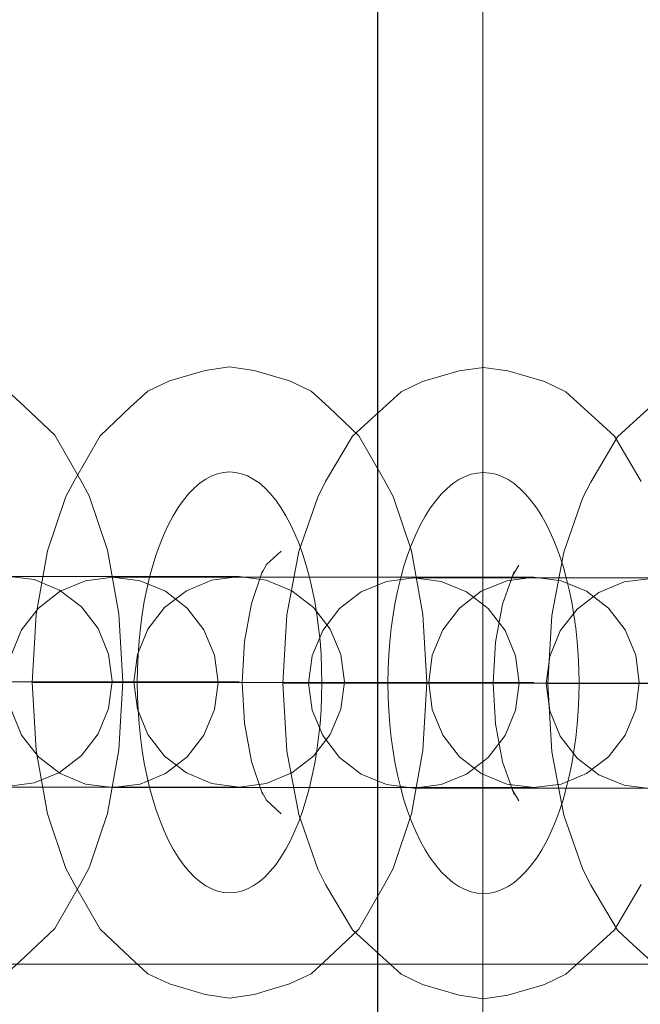
# Model space of a CAD drawing. Units: millimetres. Extents: x 10885 to 24741, y 11350 to 25717.
# Drawn here: x 15756 to 15785, y 16757 to 16804 of the extents above; entities that cross this region are included whole.
import ezdxf

# ---------------------------------------------------------------- set-up
doc = ezdxf.new("R2010")
doc.units = ezdxf.units.MM
doc.header["$MEASUREMENT"] = 0
doc.linetypes.add('Krawędzie ukryte', pattern=[170, 120, -50])
doc.linetypes.add('Kropki i Kreski', pattern=[360, 180, -90, 0, -90])
doc.layers.add('STREFA', color=7, linetype='Continuous')
doc.layers.add('STREFA_Nr_pióra__7', color=7, linetype='Continuous', lineweight=18)
doc.layers.add('ZESTAW_Nr_pióra__7', color=7, linetype='Continuous', lineweight=18)
doc.styles.add('GENERATED_STYLE_1', font='txt')
doc.dimstyles.new('GENERATED_STYLE__1', dxfattribs={"dimtxt": 150, "dimasz": 91.78744, "dimexe": 0.18, "dimexo": 300, "dimgap": 0.09, "dimtad": 0, "dimtih": 1, "dimtoh": 1, "dimdec": 0, "dimlfac": 0.1, "dimzin": 0, "dimdsep": 46, "dimtxsty": 'GENERATED_STYLE_1', "dimblk": 'ARROWHEAD_5', "dimblk1": 'ARROWHEAD_5', "dimblk2": 'ARROWHEAD_5', "dimcen": 0.09, "dimclrd": 7, "dimclre": 7, "dimclrt": 7, "dimazin": 0, "dimtfac": 1, "dimtdec": 4, "dimtmove": 0, "dimatfit": 3, "dimfxl": 0, "dimtolj": 1, "dimtzin": 0, "dimarcsym": 0})
doc.dimstyles.new('GENERATED_STYLE__2', dxfattribs={"dimtxt": 150, "dimasz": 91.78744, "dimexe": 0.18, "dimexo": 0, "dimgap": 0.09, "dimtad": 0, "dimtih": 1, "dimtoh": 1, "dimdec": 0, "dimlfac": 0.1, "dimzin": 0, "dimdsep": 46, "dimtxsty": 'GENERATED_STYLE_1', "dimblk": 'ARROWHEAD_5', "dimblk1": 'ARROWHEAD_5', "dimblk2": 'ARROWHEAD_5', "dimcen": 0.09, "dimclrd": 7, "dimclre": 7, "dimclrt": 7, "dimazin": 0, "dimtfac": 1, "dimtdec": 4, "dimtmove": 0, "dimatfit": 3, "dimfxl": 0, "dimtolj": 1, "dimtzin": 0, "dimarcsym": 0})
doc.dimstyles.new('GENERATED_STYLE__3', dxfattribs={"dimtxt": 150, "dimasz": 91.78744, "dimexe": 0.18, "dimexo": 0, "dimgap": 0.09, "dimtad": 0, "dimdec": 0, "dimlfac": 0.1, "dimzin": 0, "dimdsep": 46, "dimtxsty": 'GENERATED_STYLE_1', "dimblk": 'ARROWHEAD_5', "dimblk1": 'ARROWHEAD_5', "dimblk2": 'ARROWHEAD_5', "dimcen": 0.09, "dimclrd": 7, "dimclre": 7, "dimclrt": 7, "dimazin": 0, "dimtfac": 1, "dimtdec": 4, "dimtmove": 0, "dimatfit": 3, "dimfxl": 0, "dimtolj": 1, "dimtzin": 0, "dimarcsym": 0})

# ---------------------------------------------------------------- blocks, each defined once
blk = doc.blocks.new('*D1')
at = {"layer": 'STREFA', "linetype": 'Continuous', "lineweight": 0, "true_color": 0x000000}
for points in [[(12375.201, 11835.118), (12468.502, 11810.118), (12468.502, 11860.118)], [(22557.493, 11835.118), (22464.192, 11860.118), (22464.192, 11810.118)]]:
    blk.add_hatch(color=18, dxfattribs=at).paths.add_polyline_path(points)
at = {"layer": 'STREFA_Nr_pióra__7', "linetype": 'Continuous'}
for p, q in [((12375.201, 11744.539), (12375.201, 11925.698)), ((22557.493, 11744.539), (22557.493, 11925.698)), ((12375.201, 11835.118), (12468.502, 11860.118)), ((12468.502, 11860.118), (12468.502, 11810.118)), ((22557.493, 11835.118), (22464.192, 11860.118)), ((22464.192, 11810.118), (22464.192, 11860.118)), ((12375.201, 11835.118), (12468.502, 11810.118)), ((12468.502, 11835.118), (17185.856, 11835.118)), ((17746.838, 11835.118), (22464.192, 11835.118)), ((22557.493, 11835.118), (22464.192, 11810.118))]:
    blk.add_line(p, q, dxfattribs=at)
at = {"layer": 'STREFA_Nr_pióra__7', "insert": (17209.889, 11760.118), "char_height": 150, "attachment_point": 7, "style": 'GENERATED_STYLE_1'}
blk.add_mtext('\\A1;{\\fArial|b0|i0|c238|p38;1\xa0018}', dxfattribs=at)
blk = doc.blocks.new('ARROWHEAD_5')
at = {"color": 0, "linetype": 'Continuous', "lineweight": 0}
blk.add_line((0, 0), (-1, 0), dxfattribs=at)
blk.add_solid([(-1, 0.2679), (0, 0), (-1, -0.2679), (-1, 0.2679)], dxfattribs=at)
blk = doc.blocks.new('*D3')
at = {"layer": 'STREFA', "linetype": 'Continuous', "lineweight": 0, "true_color": 0x000000}
for points in [[(10885.002, 11440.841), (10978.303, 11415.841), (10978.303, 11465.841)], [(24057.426, 11440.841), (23964.124, 11465.841), (23964.124, 11415.841)]]:
    blk.add_hatch(color=18, dxfattribs=at).paths.add_polyline_path(points)
at = {"layer": 'STREFA_Nr_pióra__7', "linetype": 'Continuous'}
for p, q in [((10885.002, 11350.261), (10885.002, 11531.421)), ((24057.426, 11350.261), (24057.426, 11531.421)), ((10885.002, 11440.841), (10978.303, 11465.841)), ((10978.303, 11465.841), (10978.303, 11415.841)), ((24057.426, 11440.841), (23964.124, 11465.841)), ((23964.124, 11415.841), (23964.124, 11465.841)), ((10885.002, 11440.841), (10978.303, 11415.841)), ((10978.303, 11440.841), (17190.723, 11440.841)), ((17751.705, 11440.841), (23964.124, 11440.841)), ((24057.426, 11440.841), (23964.124, 11415.841))]:
    blk.add_line(p, q, dxfattribs=at)
at = {"layer": 'STREFA_Nr_pióra__7', "insert": (17214.756, 11365.841), "char_height": 150, "attachment_point": 7, "style": 'GENERATED_STYLE_1'}
blk.add_mtext('\\A1;{\\fArial|b0|i0|c238|p38;1\xa0317}', dxfattribs=at)
blk = doc.blocks.new('*D4')
at = {"layer": 'STREFA', "linetype": 'Continuous', "lineweight": 0, "true_color": 0x000000}
for points in [[(24650.587, 25717.243), (24625.587, 25623.941), (24675.587, 25623.941)], [(24650.587, 12178.857), (24675.587, 12272.158), (24625.587, 12272.158)]]:
    blk.add_hatch(color=18, dxfattribs=at).paths.add_polyline_path(points)
at = {"layer": 'STREFA_Nr_pióra__7', "linetype": 'Continuous'}
for p, q in [((24741.167, 25717.243), (24560.008, 25717.243)), ((24650.587, 25717.243), (24625.587, 25623.941)), ((24650.587, 25717.243), (24675.587, 25623.941)), ((24675.587, 25623.941), (24625.587, 25623.941)), ((24650.587, 19228.541), (24650.587, 25623.941)), ((24650.587, 12272.158), (24650.587, 18667.559)), ((24650.587, 12178.857), (24625.587, 12272.158)), ((24625.587, 12272.158), (24675.587, 12272.158)), ((24650.587, 12178.857), (24675.587, 12272.158)), ((24741.167, 12178.857), (24560.008, 12178.857))]:
    blk.add_line(p, q, dxfattribs=at)
at = {"layer": 'STREFA_Nr_pióra__7', "insert": (24725.587, 18691.592), "char_height": 150, "attachment_point": 7, "rotation": 90, "style": 'GENERATED_STYLE_1'}
blk.add_mtext('\\A1;{\\fArial|b0|i0|c238|p38;1\xa0354}', dxfattribs=at)

msp = doc.modelspace()

# ---------------------------------------------------------------- linework, layer by layer
at = {"layer": 'ZESTAW_Nr_pióra__7', "linetype": 'Continuous'}
for p, q in [((15772.824, 19070.323), (15772.733, 16389.999)), ((15772.733, 18980.041), (15772.733, 16480.041)), ((15777.733, 16480.041), (15777.733, 18980.041)), ((15772.733, 18168.749), (15772.733, 16480.041)), ((15764.547, 16787.503), (15762.864, 16786.998)), ((15765.71, 16787.674), (15764.547, 16787.503)), ((15766.873, 16787.503), (15765.71, 16787.674)), ((15768.556, 16786.998), (15766.873, 16787.503)), ((15776.616, 16787.475), (15774.873, 16786.97)), ((15777.769, 16787.646), (15776.616, 16787.475)), ((15778.922, 16787.475), (15777.769, 16787.646)), ((15780.665, 16786.97), (15778.922, 16787.475)), ((15762.864, 16786.998), (15761.837, 16786.516)), ((15769.583, 16786.516), (15768.556, 16786.998)), ((15755.986, 16785.776), (15755.145, 16786.544)), ((15761.837, 16786.516), (15760.997, 16785.748)), ((15770.423, 16785.748), (15769.583, 16786.516)), ((15774.873, 16786.97), (15773.858, 16786.487)), ((15781.68, 16786.487), (15780.665, 16786.97)), ((15773.858, 16786.487), (15772.289, 16785.056)), ((15783.249, 16785.056), (15781.68, 16786.487)), ((15786.449, 16786.459), (15784.88, 16785.028)), ((15757.417, 16784.424), (15755.986, 16785.776)), ((15760.997, 16785.748), (15759.565, 16784.396)), ((15771.855, 16784.396), (15770.423, 16785.748)), ((15772.289, 16785.056), (15771.546, 16784.368)), ((15783.992, 16784.368), (15783.249, 16785.056)), ((15784.88, 16785.028), (15784.137, 16784.34)), ((15758.646, 16782.273), (15757.417, 16784.424)), ((15759.565, 16784.396), (15758.337, 16782.245)), ((15771.546, 16784.368), (15770.274, 16782.217)), ((15773.083, 16782.245), (15771.855, 16784.396)), ((15784.137, 16784.34), (15782.865, 16782.189)), ((15785.264, 16782.217), (15783.992, 16784.368)), ((15758.337, 16782.245), (15757.943, 16781.513)), ((15759.039, 16781.541), (15758.646, 16782.273)), ((15770.274, 16782.217), (15769.898, 16781.484)), ((15773.477, 16781.513), (15773.083, 16782.245)), ((15782.865, 16782.189), (15782.489, 16781.456)), ((15757.943, 16781.513), (15757.073, 16778.924)), ((15759.91, 16778.952), (15759.039, 16781.541)), ((15769.898, 16781.484), (15768.996, 16778.896)), ((15774.347, 16778.924), (15773.477, 16781.513)), ((15782.489, 16781.456), (15781.587, 16778.868)), ((15757.073, 16778.924), (15756.525, 16775.909)), ((15760.457, 16775.937), (15759.91, 16778.952)), ((15768.154, 16778.918), (15767.471, 16778.272)), ((15768.996, 16778.896), (15768.429, 16775.881)), ((15774.895, 16775.909), (15774.347, 16778.924)), ((15781.587, 16778.868), (15781.02, 16775.853)), ((15767.471, 16778.272), (15767.241, 16777.87)), ((15779.452, 16778.244), (15779.137, 16777.712)), ((15753.574, 16777.702), (15756.162, 16777.702)), ((15753.574, 16777.702), (15756.162, 16777.702)), ((15755.138, 16777.73), (15756.432, 16777.56)), ((15756.432, 16777.56), (15755.138, 16777.73)), ((15756.162, 16777.702), (15758.75, 16777.702)), ((15756.162, 16777.702), (15758.75, 16777.702)), ((15758.75, 16777.702), (15761.162, 16777.702)), ((15758.75, 16777.702), (15761.162, 16777.702)), ((15758.872, 16777.503), (15760.166, 16777.674)), ((15760.166, 16777.674), (15758.872, 16777.503)), ((15760.166, 16777.674), (15760.507, 16777.674)), ((15760.166, 16777.674), (15761.46, 16777.503)), ((15760.166, 16777.674), (15760.507, 16777.674)), ((15760.507, 16777.674), (15761.506, 16777.674)), ((15760.507, 16777.674), (15761.506, 16777.674)), ((15761.162, 16777.702), (15763.233, 16777.702)), ((15761.162, 16777.702), (15763.233, 16777.702)), ((15761.506, 16777.674), (15763.095, 16777.674)), ((15761.506, 16777.674), (15763.095, 16777.674)), ((15763.095, 16777.674), (15765.166, 16777.674)), ((15763.095, 16777.674), (15765.166, 16777.674)), ((15763.233, 16777.702), (15764.822, 16777.702)), ((15763.233, 16777.702), (15764.822, 16777.702)), ((15764.822, 16777.702), (15765.821, 16777.702)), ((15764.822, 16777.702), (15765.821, 16777.702)), ((15766.162, 16777.702), (15764.868, 16777.531)), ((15765.166, 16777.674), (15767.578, 16777.674)), ((15765.166, 16777.674), (15767.578, 16777.674)), ((15765.821, 16777.702), (15766.162, 16777.702)), ((15765.821, 16777.702), (15766.162, 16777.702)), ((15766.162, 16777.702), (15767.456, 16777.531)), ((15767.456, 16777.531), (15766.162, 16777.702)), ((15767.277, 16777.977), (15766.755, 16776.424)), ((15767.578, 16777.674), (15770.166, 16777.674)), ((15767.578, 16777.674), (15770.166, 16777.674)), ((15770.166, 16777.674), (15772.754, 16777.674)), ((15770.166, 16777.674), (15772.754, 16777.674)), ((15772.754, 16777.674), (15775.166, 16777.674)), ((15772.754, 16777.674), (15775.166, 16777.674)), ((15773.17, 16777.475), (15774.464, 16777.646)), ((15774.464, 16777.646), (15773.17, 16777.475)), ((15774.464, 16777.646), (15774.805, 16777.646)), ((15774.464, 16777.646), (15775.758, 16777.475)), ((15774.464, 16777.646), (15774.805, 16777.646)), ((15774.805, 16777.646), (15775.804, 16777.646)), ((15774.805, 16777.646), (15775.804, 16777.646)), ((15775.166, 16777.674), (15777.237, 16777.674)), ((15775.166, 16777.674), (15777.237, 16777.674)), ((15775.804, 16777.646), (15777.393, 16777.646)), ((15775.804, 16777.646), (15777.393, 16777.646)), ((15777.237, 16777.674), (15778.826, 16777.674)), ((15777.237, 16777.674), (15778.826, 16777.674)), ((15777.393, 16777.646), (15779.464, 16777.646)), ((15777.393, 16777.646), (15779.464, 16777.646)), ((15779.22, 16777.949), (15778.678, 16776.396)), ((15778.826, 16777.674), (15779.825, 16777.674)), ((15778.826, 16777.674), (15779.825, 16777.674)), ((15780.166, 16777.674), (15778.872, 16777.503)), ((15779.464, 16777.646), (15781.876, 16777.646)), ((15779.464, 16777.646), (15781.876, 16777.646)), ((15779.825, 16777.674), (15780.166, 16777.674)), ((15779.825, 16777.674), (15780.166, 16777.674)), ((15781.46, 16777.503), (15780.166, 16777.674)), ((15780.166, 16777.674), (15781.46, 16777.503)), ((15781.876, 16777.646), (15784.464, 16777.646)), ((15781.876, 16777.646), (15784.464, 16777.646)), ((15784.464, 16777.646), (15787.052, 16777.646)), ((15784.464, 16777.646), (15787.052, 16777.646)), ((15756.432, 16777.56), (15757.638, 16777.06)), ((15757.638, 16777.06), (15756.432, 16777.56)), ((15757.666, 16777.004), (15758.872, 16777.503)), ((15758.872, 16777.503), (15757.666, 16777.004)), ((15761.46, 16777.503), (15762.666, 16777.004)), ((15764.868, 16777.531), (15763.662, 16777.032)), ((15767.456, 16777.531), (15768.662, 16777.032)), ((15768.662, 16777.032), (15767.456, 16777.531)), ((15771.964, 16776.976), (15773.17, 16777.475)), ((15773.17, 16777.475), (15771.964, 16776.976)), ((15775.758, 16777.475), (15776.964, 16776.976)), ((15778.872, 16777.503), (15777.666, 16777.004)), ((15782.666, 16777.004), (15781.46, 16777.503)), ((15781.46, 16777.503), (15782.666, 16777.004)), ((15784.452, 16777.447), (15783.246, 16776.948)), ((15783.246, 16776.948), (15784.452, 16777.447)), ((15785.746, 16777.618), (15784.452, 16777.447)), ((15784.452, 16777.447), (15785.746, 16777.618)), ((15756.631, 16776.209), (15757.666, 16777.004)), ((15757.666, 16777.004), (15756.631, 16776.209)), ((15757.638, 16777.06), (15758.674, 16776.265)), ((15758.674, 16776.265), (15757.638, 16777.06)), ((15763.662, 16777.032), (15762.627, 16776.237)), ((15762.666, 16777.004), (15763.702, 16776.209)), ((15768.662, 16777.032), (15769.698, 16776.237)), ((15769.698, 16776.237), (15768.662, 16777.032)), ((15770.928, 16776.181), (15771.964, 16776.976)), ((15771.964, 16776.976), (15770.928, 16776.181)), ((15777.666, 16777.004), (15776.631, 16776.209)), ((15776.964, 16776.976), (15777.999, 16776.181)), ((15783.246, 16776.948), (15782.21, 16776.153)), ((15782.21, 16776.153), (15783.246, 16776.948)), ((15783.702, 16776.209), (15782.666, 16777.004)), ((15782.666, 16777.004), (15783.702, 16776.209)), ((15758.674, 16776.265), (15759.468, 16775.23)), ((15759.468, 16775.23), (15758.674, 16776.265)), ((15762.627, 16776.237), (15761.832, 16775.202)), ((15766.755, 16776.424), (15766.426, 16774.615)), ((15769.698, 16776.237), (15770.492, 16775.202)), ((15770.492, 16775.202), (15769.698, 16776.237)), ((15778.678, 16776.396), (15778.338, 16774.587)), ((15755.836, 16775.174), (15756.631, 16776.209)), ((15756.631, 16776.209), (15755.836, 16775.174)), ((15756.525, 16775.909), (15756.338, 16772.674)), ((15760.644, 16772.702), (15760.457, 16775.937)), ((15763.702, 16776.209), (15764.496, 16775.174)), ((15768.429, 16775.881), (15768.236, 16772.646)), ((15770.134, 16775.146), (15770.928, 16776.181)), ((15770.928, 16776.181), (15770.134, 16775.146)), ((15775.082, 16772.674), (15774.895, 16775.909)), ((15776.631, 16776.209), (15775.836, 16775.174)), ((15777.999, 16776.181), (15778.794, 16775.146)), ((15781.02, 16775.853), (15780.827, 16772.618)), ((15782.21, 16776.153), (15781.416, 16775.118)), ((15781.416, 16775.118), (15782.21, 16776.153)), ((15784.496, 16775.174), (15783.702, 16776.209)), ((15783.702, 16776.209), (15784.496, 16775.174)), ((15755.336, 16773.968), (15755.836, 16775.174)), ((15755.836, 16775.174), (15755.336, 16773.968)), ((15759.468, 16775.23), (15759.968, 16774.024)), ((15759.968, 16774.024), (15759.468, 16775.23)), ((15761.832, 16775.202), (15761.332, 16773.996)), ((15764.496, 16775.174), (15764.996, 16773.968)), ((15769.634, 16773.94), (15770.134, 16775.146)), ((15770.134, 16775.146), (15769.634, 16773.94)), ((15770.492, 16775.202), (15770.992, 16773.996)), ((15770.992, 16773.996), (15770.492, 16775.202)), ((15775.836, 16775.174), (15775.336, 16773.968)), ((15778.794, 16775.146), (15779.293, 16773.94)), ((15781.416, 16775.118), (15780.916, 16773.912)), ((15780.916, 16773.912), (15781.416, 16775.118)), ((15784.996, 16773.968), (15784.496, 16775.174)), ((15784.496, 16775.174), (15784.996, 16773.968)), ((15766.426, 16774.615), (15766.314, 16772.674)), ((15778.338, 16774.587), (15778.222, 16772.646)), ((15759.968, 16774.024), (15760.138, 16772.73)), ((15760.138, 16772.73), (15759.968, 16774.024)), ((15761.332, 16773.996), (15761.162, 16772.702)), ((15764.996, 16773.968), (15765.166, 16772.674)), ((15769.464, 16772.646), (15769.634, 16773.94)), ((15769.634, 16773.94), (15769.464, 16772.646)), ((15770.992, 16773.996), (15771.162, 16772.702)), ((15771.162, 16772.702), (15770.992, 16773.996)), ((15775.336, 16773.968), (15775.166, 16772.674)), ((15779.293, 16773.94), (15779.464, 16772.646)), ((15780.916, 16773.912), (15780.746, 16772.618)), ((15780.746, 16772.618), (15780.916, 16773.912)), ((15785.166, 16772.674), (15784.996, 16773.968)), ((15784.996, 16773.968), (15785.166, 16772.674)), ((15754.702, 16772.702), (15756.005, 16772.702)), ((15754.702, 16772.702), (15756.005, 16772.702)), ((15756.005, 16772.702), (15757.284, 16772.702)), ((15756.005, 16772.702), (15757.284, 16772.702)), ((15756.599, 16772.674), (15756.338, 16772.674)), ((15756.525, 16769.439), (15756.338, 16772.674)), ((15756.599, 16772.674), (15756.338, 16772.674)), ((15757.181, 16772.674), (15756.599, 16772.674)), ((15757.181, 16772.674), (15756.599, 16772.674)), ((15758.046, 16772.674), (15757.181, 16772.674)), ((15758.046, 16772.674), (15757.181, 16772.674)), ((15757.284, 16772.702), (15758.452, 16772.702)), ((15757.284, 16772.702), (15758.452, 16772.702)), ((15759.134, 16772.674), (15758.046, 16772.674)), ((15759.134, 16772.674), (15758.046, 16772.674)), ((15758.452, 16772.702), (15759.43, 16772.702)), ((15758.452, 16772.702), (15759.43, 16772.702)), ((15760.372, 16772.674), (15759.134, 16772.674)), ((15760.372, 16772.674), (15759.134, 16772.674)), ((15759.43, 16772.702), (15760.15, 16772.702)), ((15759.43, 16772.702), (15760.15, 16772.702)), ((15760.138, 16772.73), (15759.968, 16771.436)), ((15759.968, 16771.436), (15760.138, 16772.73)), ((15760.15, 16772.702), (15760.564, 16772.702)), ((15760.15, 16772.702), (15760.564, 16772.702)), ((15761.675, 16772.674), (15760.372, 16772.674)), ((15761.675, 16772.674), (15760.372, 16772.674)), ((15760.644, 16772.702), (15760.457, 16769.467)), ((15760.564, 16772.702), (15760.644, 16772.702)), ((15760.564, 16772.702), (15760.644, 16772.702)), ((15761.162, 16772.702), (15761.332, 16771.408)), ((15762.954, 16772.674), (15761.675, 16772.674)), ((15762.954, 16772.674), (15761.675, 16772.674)), ((15764.122, 16772.674), (15762.954, 16772.674)), ((15764.122, 16772.674), (15762.954, 16772.674)), ((15765.1, 16772.674), (15764.122, 16772.674)), ((15765.1, 16772.674), (15764.122, 16772.674)), ((15765.166, 16772.674), (15764.996, 16771.38)), ((15765.82, 16772.674), (15765.1, 16772.674)), ((15765.82, 16772.674), (15765.1, 16772.674)), ((15766.234, 16772.674), (15765.82, 16772.674)), ((15766.234, 16772.674), (15765.82, 16772.674)), ((15766.314, 16772.674), (15766.234, 16772.674)), ((15766.314, 16772.674), (15766.234, 16772.674)), ((15766.314, 16772.674), (15766.813, 16772.674)), ((15766.426, 16770.733), (15766.314, 16772.674)), ((15766.314, 16772.674), (15766.813, 16772.674)), ((15766.813, 16772.674), (15767.902, 16772.674)), ((15766.813, 16772.674), (15767.902, 16772.674)), ((15767.902, 16772.674), (15769.14, 16772.674)), ((15767.902, 16772.674), (15769.14, 16772.674)), ((15768.474, 16772.646), (15768.236, 16772.646)), ((15768.429, 16769.41), (15768.236, 16772.646)), ((15768.474, 16772.646), (15768.236, 16772.646)), ((15769.036, 16772.646), (15768.474, 16772.646)), ((15769.036, 16772.646), (15768.474, 16772.646)), ((15769.883, 16772.646), (15769.036, 16772.646)), ((15769.883, 16772.646), (15769.036, 16772.646)), ((15769.14, 16772.674), (15770.442, 16772.674)), ((15769.14, 16772.674), (15770.442, 16772.674)), ((15769.634, 16771.352), (15769.464, 16772.646)), ((15769.464, 16772.646), (15769.634, 16771.352)), ((15770.959, 16772.646), (15769.883, 16772.646)), ((15770.959, 16772.646), (15769.883, 16772.646)), ((15770.442, 16772.674), (15771.722, 16772.674)), ((15770.442, 16772.674), (15771.722, 16772.674)), ((15772.19, 16772.646), (15770.959, 16772.646)), ((15772.19, 16772.646), (15770.959, 16772.646)), ((15771.162, 16772.702), (15770.992, 16771.408)), ((15770.992, 16771.408), (15771.162, 16772.702)), ((15771.722, 16772.674), (15772.89, 16772.674)), ((15771.722, 16772.674), (15772.89, 16772.674)), ((15773.491, 16772.646), (15772.19, 16772.646)), ((15773.491, 16772.646), (15772.19, 16772.646)), ((15772.89, 16772.674), (15773.867, 16772.674)), ((15772.89, 16772.674), (15773.867, 16772.674)), ((15774.774, 16772.646), (15773.491, 16772.646)), ((15774.774, 16772.646), (15773.491, 16772.646)), ((15773.867, 16772.674), (15774.588, 16772.674)), ((15773.867, 16772.674), (15774.588, 16772.674)), ((15774.588, 16772.674), (15775.002, 16772.674)), ((15774.588, 16772.674), (15775.002, 16772.674)), ((15775.952, 16772.646), (15774.774, 16772.646)), ((15775.952, 16772.646), (15774.774, 16772.646)), ((15775.082, 16772.674), (15774.895, 16769.439)), ((15775.002, 16772.674), (15775.082, 16772.674)), ((15775.002, 16772.674), (15775.082, 16772.674)), ((15775.166, 16772.674), (15775.336, 16771.38)), ((15776.945, 16772.646), (15775.952, 16772.646)), ((15776.945, 16772.646), (15775.952, 16772.646)), ((15777.684, 16772.646), (15776.945, 16772.646)), ((15777.684, 16772.646), (15776.945, 16772.646)), ((15778.12, 16772.646), (15777.684, 16772.646)), ((15778.12, 16772.646), (15777.684, 16772.646)), ((15778.222, 16772.646), (15778.12, 16772.646)), ((15778.222, 16772.646), (15778.12, 16772.646)), ((15778.222, 16772.646), (15778.963, 16772.646)), ((15778.338, 16770.705), (15778.222, 16772.646)), ((15778.222, 16772.646), (15778.963, 16772.646)), ((15778.963, 16772.646), (15780.039, 16772.646)), ((15778.963, 16772.646), (15780.039, 16772.646)), ((15779.464, 16772.646), (15779.293, 16771.352)), ((15780.039, 16772.646), (15781.269, 16772.646)), ((15780.039, 16772.646), (15781.269, 16772.646)), ((15780.746, 16772.618), (15780.916, 16771.323)), ((15780.916, 16771.323), (15780.746, 16772.618)), ((15781.02, 16769.382), (15780.827, 16772.618)), ((15781.065, 16772.618), (15780.827, 16772.618)), ((15781.065, 16772.618), (15780.827, 16772.618)), ((15781.627, 16772.618), (15781.065, 16772.618)), ((15781.627, 16772.618), (15781.065, 16772.618)), ((15781.269, 16772.646), (15782.571, 16772.646)), ((15781.269, 16772.646), (15782.571, 16772.646)), ((15782.474, 16772.618), (15781.627, 16772.618)), ((15782.474, 16772.618), (15781.627, 16772.618)), ((15783.55, 16772.618), (15782.474, 16772.618)), ((15783.55, 16772.618), (15782.474, 16772.618)), ((15782.571, 16772.646), (15783.854, 16772.646)), ((15782.571, 16772.646), (15783.854, 16772.646)), ((15784.78, 16772.618), (15783.55, 16772.618)), ((15784.78, 16772.618), (15783.55, 16772.618)), ((15783.854, 16772.646), (15785.032, 16772.646)), ((15783.854, 16772.646), (15785.032, 16772.646)), ((15786.082, 16772.618), (15784.78, 16772.618)), ((15786.082, 16772.618), (15784.78, 16772.618)), ((15784.996, 16771.38), (15785.166, 16772.674)), ((15785.166, 16772.674), (15784.996, 16771.38)), ((15785.032, 16772.646), (15786.025, 16772.646)), ((15785.032, 16772.646), (15786.025, 16772.646)), ((15755.836, 16770.174), (15755.336, 16771.38)), ((15755.336, 16771.38), (15755.836, 16770.174)), ((15759.968, 16771.436), (15759.468, 16770.23)), ((15759.468, 16770.23), (15759.968, 16771.436)), ((15761.332, 16771.408), (15761.832, 16770.202)), ((15764.996, 16771.38), (15764.496, 16770.174)), ((15770.134, 16770.146), (15769.634, 16771.352)), ((15769.634, 16771.352), (15770.134, 16770.146)), ((15770.992, 16771.408), (15770.492, 16770.202)), ((15770.492, 16770.202), (15770.992, 16771.408)), ((15775.336, 16771.38), (15775.836, 16770.174)), ((15779.293, 16771.352), (15778.794, 16770.146)), ((15780.916, 16771.323), (15781.416, 16770.118)), ((15781.416, 16770.118), (15780.916, 16771.323)), ((15784.496, 16770.174), (15784.996, 16771.38)), ((15784.996, 16771.38), (15784.496, 16770.174)), ((15766.755, 16768.924), (15766.426, 16770.733)), ((15778.678, 16768.896), (15778.338, 16770.705)), ((15756.631, 16769.138), (15755.836, 16770.174)), ((15755.836, 16770.174), (15756.631, 16769.138)), ((15759.468, 16770.23), (15758.674, 16769.194)), ((15758.674, 16769.194), (15759.468, 16770.23)), ((15761.832, 16770.202), (15762.627, 16769.166)), ((15764.496, 16770.174), (15763.702, 16769.138)), ((15770.492, 16770.202), (15769.698, 16769.166)), ((15769.698, 16769.166), (15770.492, 16770.202)), ((15770.928, 16769.11), (15770.134, 16770.146)), ((15770.134, 16770.146), (15770.928, 16769.11)), ((15775.836, 16770.174), (15776.631, 16769.138)), ((15778.794, 16770.146), (15777.999, 16769.11)), ((15783.702, 16769.138), (15784.496, 16770.174)), ((15784.496, 16770.174), (15783.702, 16769.138)), ((15781.416, 16770.118), (15782.21, 16769.082)), ((15782.21, 16769.082), (15781.416, 16770.118)), ((15757.073, 16766.424), (15756.525, 16769.439)), ((15760.457, 16769.467), (15759.91, 16766.452)), ((15768.996, 16766.396), (15768.429, 16769.41)), ((15774.895, 16769.439), (15774.347, 16766.424)), ((15781.587, 16766.368), (15781.02, 16769.382)), ((15757.666, 16768.344), (15756.631, 16769.138)), ((15756.631, 16769.138), (15757.666, 16768.344)), ((15758.674, 16769.194), (15757.638, 16768.4)), ((15757.638, 16768.4), (15758.674, 16769.194)), ((15762.627, 16769.166), (15763.662, 16768.372)), ((15763.702, 16769.138), (15762.666, 16768.344)), ((15767.277, 16767.37), (15766.755, 16768.924)), ((15769.698, 16769.166), (15768.662, 16768.372)), ((15768.662, 16768.372), (15769.698, 16769.166)), ((15771.964, 16768.316), (15770.928, 16769.11)), ((15770.928, 16769.11), (15771.964, 16768.316)), ((15776.631, 16769.138), (15777.666, 16768.344)), ((15777.999, 16769.11), (15776.964, 16768.316)), ((15779.22, 16767.342), (15778.678, 16768.896)), ((15782.21, 16769.082), (15783.246, 16768.287)), ((15783.246, 16768.287), (15782.21, 16769.082)), ((15782.666, 16768.344), (15783.702, 16769.138)), ((15783.702, 16769.138), (15782.666, 16768.344)), ((15757.638, 16768.4), (15756.432, 16767.9)), ((15756.432, 16767.9), (15757.638, 16768.4)), ((15758.872, 16767.844), (15757.666, 16768.344)), ((15757.666, 16768.344), (15758.872, 16767.844)), ((15762.666, 16768.344), (15761.46, 16767.844)), ((15763.662, 16768.372), (15764.868, 16767.872)), ((15768.662, 16768.372), (15767.456, 16767.872)), ((15767.456, 16767.872), (15768.662, 16768.372)), ((15773.17, 16767.816), (15771.964, 16768.316)), ((15771.964, 16768.316), (15773.17, 16767.816)), ((15776.964, 16768.316), (15775.758, 16767.816)), ((15777.666, 16768.344), (15778.872, 16767.844)), ((15781.46, 16767.844), (15782.666, 16768.344)), ((15782.666, 16768.344), (15781.46, 16767.844)), ((15783.246, 16768.287), (15784.452, 16767.788)), ((15784.452, 16767.788), (15783.246, 16768.287)), ((15756.432, 16767.9), (15755.138, 16767.73)), ((15755.138, 16767.73), (15756.432, 16767.9)), ((15760.166, 16767.674), (15758.872, 16767.844)), ((15758.872, 16767.844), (15760.166, 16767.674)), ((15761.46, 16767.844), (15760.166, 16767.674)), ((15764.868, 16767.872), (15766.162, 16767.702)), ((15767.456, 16767.872), (15766.162, 16767.702)), ((15766.162, 16767.702), (15767.456, 16767.872)), ((15774.464, 16767.646), (15773.17, 16767.816)), ((15773.17, 16767.816), (15774.464, 16767.646)), ((15775.758, 16767.816), (15774.464, 16767.646)), ((15778.872, 16767.844), (15780.166, 16767.674)), ((15780.166, 16767.674), (15781.46, 16767.844)), ((15781.46, 16767.844), (15780.166, 16767.674)), ((15753.574, 16767.702), (15756.162, 16767.702)), ((15753.574, 16767.702), (15756.162, 16767.702)), ((15756.162, 16767.702), (15758.75, 16767.702)), ((15756.162, 16767.702), (15758.75, 16767.702)), ((15758.75, 16767.702), (15761.162, 16767.702)), ((15758.75, 16767.702), (15761.162, 16767.702)), ((15760.166, 16767.674), (15760.507, 16767.674)), ((15760.166, 16767.674), (15760.507, 16767.674)), ((15760.507, 16767.674), (15761.506, 16767.674)), ((15760.507, 16767.674), (15761.506, 16767.674)), ((15761.162, 16767.702), (15763.233, 16767.702)), ((15761.162, 16767.702), (15763.233, 16767.702)), ((15761.506, 16767.674), (15763.095, 16767.674)), ((15761.506, 16767.674), (15763.095, 16767.674)), ((15763.095, 16767.674), (15765.166, 16767.674)), ((15763.095, 16767.674), (15765.166, 16767.674)), ((15763.233, 16767.702), (15764.822, 16767.702)), ((15763.233, 16767.702), (15764.822, 16767.702)), ((15764.822, 16767.702), (15765.821, 16767.702)), ((15764.822, 16767.702), (15765.821, 16767.702)), ((15765.166, 16767.674), (15767.578, 16767.674)), ((15765.166, 16767.674), (15767.578, 16767.674)), ((15765.821, 16767.702), (15766.162, 16767.702)), ((15765.821, 16767.702), (15766.162, 16767.702)), ((15767.471, 16767.075), (15767.241, 16767.477)), ((15767.578, 16767.674), (15770.166, 16767.674)), ((15767.578, 16767.674), (15770.166, 16767.674)), ((15770.166, 16767.674), (15772.754, 16767.674)), ((15770.166, 16767.674), (15772.754, 16767.674)), ((15772.754, 16767.674), (15775.166, 16767.674)), ((15772.754, 16767.674), (15775.166, 16767.674)), ((15774.464, 16767.646), (15774.805, 16767.646)), ((15774.464, 16767.646), (15774.805, 16767.646)), ((15774.805, 16767.646), (15775.804, 16767.646)), ((15774.805, 16767.646), (15775.804, 16767.646)), ((15775.166, 16767.674), (15777.237, 16767.674)), ((15775.166, 16767.674), (15777.237, 16767.674)), ((15775.804, 16767.646), (15777.393, 16767.646)), ((15775.804, 16767.646), (15777.393, 16767.646)), ((15777.237, 16767.674), (15778.826, 16767.674)), ((15777.237, 16767.674), (15778.826, 16767.674)), ((15777.393, 16767.646), (15779.464, 16767.646)), ((15777.393, 16767.646), (15779.464, 16767.646)), ((15778.826, 16767.674), (15779.825, 16767.674)), ((15778.826, 16767.674), (15779.825, 16767.674)), ((15779.452, 16767.047), (15779.137, 16767.579)), ((15779.464, 16767.646), (15781.876, 16767.646)), ((15779.464, 16767.646), (15781.876, 16767.646)), ((15779.825, 16767.674), (15780.166, 16767.674)), ((15779.825, 16767.674), (15780.166, 16767.674)), ((15781.876, 16767.646), (15784.464, 16767.646)), ((15781.876, 16767.646), (15784.464, 16767.646)), ((15784.452, 16767.788), (15785.746, 16767.618)), ((15785.746, 16767.618), (15784.452, 16767.788)), ((15784.464, 16767.646), (15787.052, 16767.646)), ((15784.464, 16767.646), (15787.052, 16767.646)), ((15768.154, 16766.43), (15767.471, 16767.075)), ((15757.943, 16763.835), (15757.073, 16766.424)), ((15759.91, 16766.452), (15759.039, 16763.863)), ((15769.898, 16763.807), (15768.996, 16766.396)), ((15774.347, 16766.424), (15773.477, 16763.835)), ((15782.489, 16763.779), (15781.587, 16766.368)), ((15758.337, 16763.103), (15757.943, 16763.835)), ((15759.039, 16763.863), (15758.646, 16763.131)), ((15770.274, 16763.075), (15769.898, 16763.807)), ((15773.477, 16763.835), (15773.083, 16763.103)), ((15782.865, 16763.046), (15782.489, 16763.779)), ((15758.646, 16763.131), (15757.417, 16760.98)), ((15759.565, 16760.952), (15758.337, 16763.103)), ((15771.546, 16760.924), (15770.274, 16763.075)), ((15773.083, 16763.103), (15771.855, 16760.952)), ((15784.137, 16760.895), (15782.865, 16763.046)), ((15785.264, 16763.075), (15783.992, 16760.924)), ((15757.417, 16760.98), (15755.986, 16759.628)), ((15760.997, 16759.599), (15759.565, 16760.952)), ((15771.855, 16760.952), (15770.423, 16759.599)), ((15772.289, 16760.235), (15771.546, 16760.924)), ((15783.992, 16760.924), (15783.249, 16760.235)), ((15784.88, 16760.207), (15784.137, 16760.895)), ((15773.858, 16758.804), (15772.289, 16760.235)), ((15783.249, 16760.235), (15781.68, 16758.804)), ((15786.449, 16758.776), (15784.88, 16760.207)), ((15755.986, 16759.628), (15755.145, 16758.86)), ((15761.837, 16758.832), (15760.997, 16759.599)), ((15770.423, 16759.599), (15769.583, 16758.832)), ((15637.832, 16759.294), (16538.755, 16759.294)), ((15762.864, 16758.349), (15761.837, 16758.832)), ((15769.583, 16758.832), (15768.556, 16758.349)), ((15774.873, 16758.321), (15773.858, 16758.804)), ((15781.68, 16758.804), (15780.665, 16758.321)), ((15764.547, 16757.844), (15762.864, 16758.349)), ((15768.556, 16758.349), (15766.873, 16757.844)), ((15776.616, 16757.816), (15774.873, 16758.321)), ((15780.665, 16758.321), (15778.922, 16757.816)), ((15765.71, 16757.674), (15764.547, 16757.844)), ((15766.873, 16757.844), (15765.71, 16757.674)), ((15777.769, 16757.646), (15776.616, 16757.816)), ((15778.922, 16757.816), (15777.769, 16757.646))]:
    msp.add_line(p, q, dxfattribs=at)
at = {"layer": 'ZESTAW_Nr_pióra__7', "linetype": 'Krawędzie ukryte'}
for p, q in [((15746.162, 16772.702), (15766.162, 16772.702)), ((15746.162, 16772.702), (15766.162, 16772.702)), ((15746.162, 16772.702), (15766.162, 16772.702)), ((15746.162, 16772.702), (15766.162, 16772.702)), ((15760.166, 16772.674), (15780.166, 16772.674)), ((15760.166, 16772.674), (15780.166, 16772.674)), ((15760.166, 16772.674), (15780.166, 16772.674)), ((15760.166, 16772.674), (15780.166, 16772.674)), ((15774.464, 16772.646), (15794.464, 16772.646)), ((15774.464, 16772.646), (15794.464, 16772.646)), ((15774.464, 16772.646), (15794.464, 16772.646)), ((15774.464, 16772.646), (15794.464, 16772.646))]:
    msp.add_line(p, q, dxfattribs=at)
at = {"layer": 'ZESTAW_Nr_pióra__7', "linetype": 'Kropki i Kreski'}
for p, q in [((15746.162, 16772.702), (15766.162, 16772.702)), ((15746.162, 16772.702), (15766.162, 16772.702)), ((15760.166, 16772.674), (15780.166, 16772.674)), ((15760.166, 16772.674), (15780.166, 16772.674)), ((15774.464, 16772.646), (15794.464, 16772.646)), ((15774.464, 16772.646), (15794.464, 16772.646))]:
    msp.add_line(p, q, dxfattribs=at)
at = {"layer": 'ZESTAW_Nr_pióra__7', "linetype": 'Krawędzie ukryte'}
for centre, ratio, start_param, end_param in [((15765.71, 16772.674), 0.438371, 1.570796, 4.712389), ((15765.71, 16772.674), 0.438371, 1.570796, 4.712389), ((15777.769, 16772.646), 0.453991, 1.570796, 4.712389), ((15777.769, 16772.646), 0.453991, 1.570796, 4.712389), ((15765.71, 16772.674), 0.438371, 4.712389, 7.853982), ((15765.71, 16772.674), 0.438371, 4.712389, 7.853982), ((15777.769, 16772.646), 0.453991, 4.712389, 7.853982), ((15777.769, 16772.646), 0.453991, 4.712389, 7.853982)]:
    msp.add_ellipse(centre, major_axis=(0, -10), ratio=ratio, start_param=start_param, end_param=end_param, dxfattribs=at)
at = {"layer": 'ZESTAW_Nr_pióra__7', "linetype": 'Kropki i Kreski'}
for centre, ratio, start_param, end_param in [((15765.71, 16772.674), 0.438371, 1.570796, 4.712389), ((15777.769, 16772.646), 0.453991, 1.570796, 4.712389), ((15765.71, 16772.674), 0.438371, 4.712389, 7.853982), ((15777.769, 16772.646), 0.453991, 4.712389, 7.853982)]:
    msp.add_ellipse(centre, major_axis=(0, -10), ratio=ratio, start_param=start_param, end_param=end_param, dxfattribs=at)

# ---------------------------------------------------------------- dimensions: what is measured, and where the dimension line sits
at = {"layer": 'STREFA', "linetype": 'Continuous'}
dim = msp.add_linear_dim(base=(24650.587, 25717.243), p1=(18561.581, 12178.857), p2=(15277.139, 25717.243), angle=90, dimstyle='GENERATED_STYLE__3', dxfattribs=at)
dim.commit()
dim.dimension.update_dxf_attribs({"geometry": '*D4', "text_midpoint": (24650.587, 18948.05), "dimtype": 160, "text_rotation": 90})
for base, p1, p2, dimstyle, picture, middle in [((24057.426, 11440.841), (10885.002, 22267.188), (24057.426, 21153.228), 'GENERATED_STYLE__2', '*D3', (17471.214, 11440.841)), ((22557.493, 11835.118), (12375.201, 22237.92), (22557.493, 19909.416), 'GENERATED_STYLE__1', '*D1', (17466.347, 11835.118))]:
    dim = msp.add_linear_dim(base=base, p1=p1, p2=p2, dimstyle=dimstyle, dxfattribs=at)
    dim.commit()
    dim.dimension.update_dxf_attribs({"geometry": picture, "text_midpoint": middle, "dimtype": 160})

doc.saveas('drawing.dxf')
